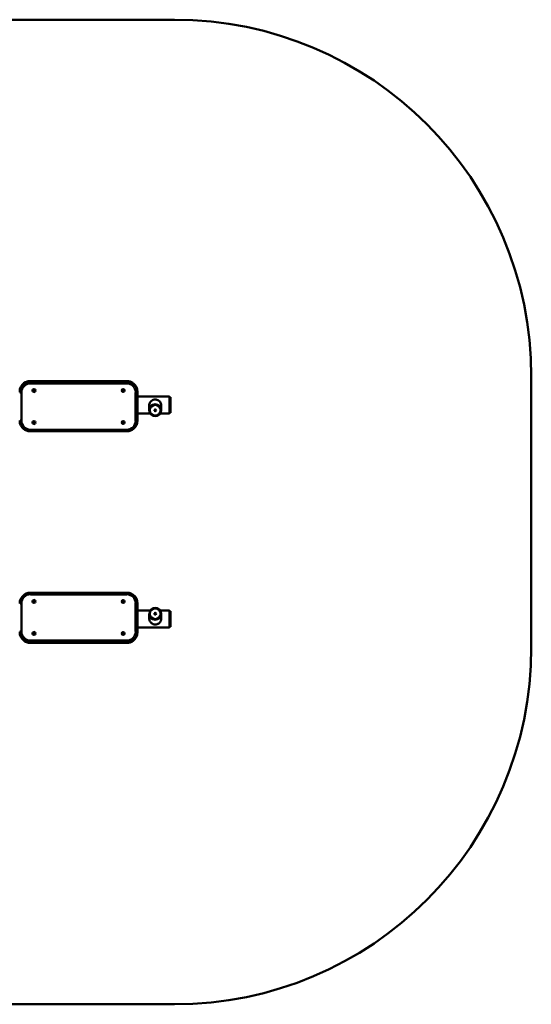
# Paper-space layout 'Лист1' of a CAD drawing. Units: millimetres. Extents: x -2206 to 5033, y 1107 to 6375.
# Drawn here: x -280 to 1154, y 1107 to 3867 of the extents above; entities that cross this region are included whole.
import ezdxf

# ---------------------------------------------------------------- set-up
doc = ezdxf.new("R2010")
doc.units = ezdxf.units.MM

psp = doc.layouts.new('Лист1')

# ---------------------------------------------------------------- linework, layer by layer
at = {"color": 7, "linetype": 'Continuous', "lineweight": 50}
for p, q in [((-1205.9, 3866.7), (154.1, 3866.7)), ((20.1, 2853.7), (-249.9, 2853.7)), ((-249.9, 2853.7), (-249.9, 2852.5)), ((20.1, 2853.7), (-249.9, 2853.7)), ((-249.9, 2852.5), (20.1, 2852.5)), ((-249.9, 2847), (-249.9, 2852.5)), ((20.1, 2847), (-249.9, 2847)), ((20.1, 2852.5), (20.1, 2853.7)), ((20.1, 2852.5), (20.1, 2847)), ((1154.1, 2866.7), (1154.1, 2106.7)), ((-274.9, 2822.1), (-274.9, 2742.4)), ((45.1, 2742.4), (45.1, 2822.1)), ((50.1, 2823.8), (50.1, 2822.6)), ((50.1, 2822.6), (50.1, 2742.9)), ((140.1, 2810.7), (50.1, 2810.7)), ((83.4, 2787.8), (83.4, 2772.1)), ((116.8, 2772.1), (116.8, 2787.8)), ((140.1, 2810.7), (140.1, 2762.7)), ((143.1, 2808.5), (140.1, 2808.5)), ((143.1, 2765.9), (143.1, 2808.5)), ((50.1, 2762.7), (86.3, 2762.7)), ((85.1, 2772.1), (85.1, 2771.8)), ((113.9, 2762.7), (140.1, 2762.7)), ((115.1, 2771.8), (115.1, 2772.1)), ((140.1, 2765), (143.1, 2765)), ((143.1, 2765), (143.1, 2765.9)), ((-249.9, 2717.5), (20.1, 2717.5)), ((-249.9, 2713), (20.1, 2713)), ((20.1, 2260.5), (-249.9, 2260.5)), ((20.1, 2255.9), (-249.9, 2255.9)), ((-274.9, 2231), (-274.9, 2151.3)), ((45.1, 2151.3), (45.1, 2231)), ((50.1, 2230.6), (50.1, 2150.9)), ((86.3, 2210.7), (50.1, 2210.7)), ((140.1, 2210.7), (113.9, 2210.7)), ((140.1, 2210.7), (140.1, 2162.8)), ((143.1, 2208.5), (140.1, 2208.5)), ((143.1, 2208.5), (143.1, 2207.6)), ((83.4, 2201.4), (83.4, 2185.7)), ((85.1, 2201.6), (85.1, 2201.4)), ((115.1, 2201.4), (115.1, 2201.6)), ((116.8, 2185.7), (116.8, 2201.4)), ((143.1, 2207.6), (143.1, 2165)), ((50.1, 2162.7), (140.1, 2162.7)), ((140.1, 2165), (143.1, 2165)), ((140.1, 2162.8), (140.1, 2162.7)), ((-249.9, 2121), (-249.9, 2126.4)), ((-249.9, 2126.4), (20.1, 2126.4)), ((20.1, 2126.4), (20.1, 2121)), ((50.1, 2150.9), (50.1, 2149.7)), ((20.1, 2121), (-249.9, 2121)), ((-249.9, 2121), (-249.9, 2119.8)), ((-249.9, 2119.8), (20.1, 2119.8)), ((-249.9, 2119.8), (20.1, 2119.8)), ((20.1, 2119.8), (20.1, 2121)), ((154.1, 1106.7), (-1205.9, 1106.7))]:
    psp.add_line(p, q, dxfattribs=at)
at = {"color": 8, "linetype": 'Continuous', "lineweight": 50}
for p, q in [((-249.9, 2853.7), (-249.9, 2853.7)), ((20.1, 2853.7), (20.1, 2853.7)), ((-249.9, 2717.5), (-249.9, 2713)), ((20.1, 2713), (20.1, 2717.5)), ((-249.9, 2260.5), (-249.9, 2255.9)), ((20.1, 2255.9), (20.1, 2260.5)), ((-249.9, 2119.8), (-249.9, 2119.8)), ((20.1, 2119.8), (20.1, 2119.8))]:
    psp.add_line(p, q, dxfattribs=at)
at = {"color": 7, "linetype": 'Continuous', "lineweight": 50, "flags": 128}
psp.add_lwpolyline([(83.4, 2781.7), (83.2, 2783), (83.1, 2785.4), (83.4, 2787.9), (84, 2790.2), (84.9, 2792.3), (86.2, 2794.5), (87.7, 2796.4), (89.7, 2798.4), (92.1, 2800), (94.3, 2801.1), (96.7, 2801.8), (98.7, 2802.1), (100.8, 2802.2), (102.8, 2802), (104.8, 2801.5), (107.3, 2800.5), (109.6, 2799.1), (111.7, 2797.3), (113.5, 2795.2), (115.2, 2792.6), (116.4, 2789.4), (116.9, 2787.1), (117.1, 2784.6), (117.1, 2784.6)], dxfattribs=at)
at = {"color": 7, "linetype": 'Continuous', "lineweight": 50}
for centre, radius in [((-239.9, 2827.1), 4.24), ((10.1, 2827.1), 4.24), ((100.1, 2772.1), 16.7), ((100.1, 2771.9), 15), ((100.1, 2771.8), 2.5), ((-239.9, 2737.5), 4.24), ((10.1, 2737.5), 4.24), ((-239.9, 2236), 4.24), ((10.1, 2236), 4.24), ((100.2, 2201.4), 16.7), ((100.1, 2201.6), 15), ((100.1, 2201.6), 2.5), ((-239.9, 2146.4), 4.24), ((10.1, 2146.4), 4.24)]:
    psp.add_circle(centre, radius, dxfattribs=at)
for centre, radius, start, end in [((154.1, 2866.7), 1000, 0, 90), ((-250, 2823.8), 29.9, 126.7453, 179.9679), ((-250, 2822.6), 29.9, 128.3615, 179.9663), ((-249.9, 2822.1), 25, 89.8879, 179.8937), ((20.2, 2822.1), 25, 0.1125, 90.1059), ((20.3, 2822.6), 29.9, 0.0319, 52.9072), ((20.3, 2823.8), 29.9, 0.0341, 52.0981), ((-276.1, 2836.8), 14.7, 255.2041, 274.8338), ((-239.9, 2829.2), 4.25, 194.4597, 345.5403), ((10.1, 2829.2), 4.25, 194.4597, 345.5403), ((46.4, 2836.8), 14.7, 265.1662, 284.7959), ((100.1, 2772.1), 15, 0.1611, 179.8389), ((100.1, 2772.1), 2.5, 183.1845, 356.8155), ((-276.1, 2757.1), 14.7, 255.2041, 274.8338), ((-250, 2742.9), 29.9, 180.0319, 232.9072), ((-249.9, 2742.5), 25, 180.1125, 270.1059), ((-239.9, 2739.6), 4.25, 194.4597, 345.5403), ((10.1, 2739.6), 4.25, 194.4597, 345.5403), ((20.2, 2742.5), 25, 269.8879, 359.8937), ((20.3, 2742.9), 29.9, 308.3615, 359.9663), ((46.4, 2757.1), 14.7, 265.1662, 284.7959), ((-250, 2230.6), 29.9, 128.3615, 179.9663), ((-249.9, 2231), 25, 89.8879, 179.8937), ((-239.9, 2233.9), 4.25, 14.4597, 165.5403), ((10.1, 2233.9), 4.25, 14.4597, 165.5403), ((20.2, 2231), 25, 0.1125, 90.1059), ((20.3, 2230.6), 29.9, 0.0319, 52.9072), ((-276.1, 2216.4), 14.7, 85.1662, 104.7959), ((46.4, 2216.4), 14.7, 75.2041, 94.8338), ((100.1, 2201.4), 15, 180.1611, 359.8389), ((100.1, 2201.4), 2.5, 3.1973, 176.8029), ((-276.1, 2136.7), 14.7, 85.1662, 104.7959), ((-250, 2150.9), 29.9, 180.0319, 232.9072), ((-250, 2149.7), 29.9, 180.0341, 232.0981), ((-249.9, 2151.4), 25, 180.1125, 270.1059), ((-239.9, 2144.2), 4.25, 14.4597, 165.5403), ((10.1, 2144.2), 4.25, 14.4597, 165.5403), ((20.2, 2151.4), 25, 269.8879, 359.8937), ((20.3, 2149.7), 29.9, 306.7453, 359.9679), ((20.3, 2150.9), 29.9, 308.3615, 359.9663), ((46.4, 2136.7), 14.7, 75.2041, 94.8338), ((154.1, 2106.7), 1000, 270, 0)]:
    psp.add_arc(centre, radius, start, end, dxfattribs=at)
at = {"color": 8, "linetype": 'Continuous', "lineweight": 50}
for centre, start, end in [((-249.9, 2822.4), 89.9875, 128.3758), ((-249.9, 2823.6), 89.9883, 126.7689), ((20.1, 2823.6), 52.082, 90.0123), ((20.1, 2822.4), 52.885, 90.0119), ((-249.9, 2149.9), 232.082, 270.0123), ((-249.9, 2151.1), 232.885, 270.0119), ((20.1, 2151.1), 269.9875, 308.3758), ((20.1, 2149.9), 269.9883, 306.7689)]:
    psp.add_arc(centre, 30.1, start, end, dxfattribs=at)
at = {"color": 7, "linetype": 'Continuous', "lineweight": 50}
for points, knots in [([(-249.9, 2853.7), (-250.5, 2853.7), (-252.1, 2853.7), (-254.7, 2853.4), (-257.7, 2852.7), (-260.7, 2851.8), (-263.5, 2850.5), (-265.9, 2849.2), (-267.3, 2848.1), (-267.9, 2847.7)], [0, 0, 0, 0, 0.091728, 0.251224, 0.410768, 0.57031, 0.729848, 0.889378, 1, 1, 1, 1]), ([(38.6, 2847.3), (38, 2847.8), (36.6, 2848.9), (34.1, 2850.3), (31.3, 2851.6), (28.4, 2852.6), (25.4, 2853.3), (22.6, 2853.6), (20.9, 2853.7), (20.1, 2853.7)], [0, 0, 0, 0, 0.114134, 0.26882, 0.423519, 0.57823, 0.732952, 0.887683, 1, 1, 1, 1]), ([(83.4, 2782), (83.3, 2782.5), (83.1, 2783.5), (83.2, 2784.5), (83.2, 2784.9)], [0, 0, 0, 0, 0.613695, 1, 1, 1, 1]), ([(117.1, 2784.9), (117.1, 2784.1), (117.1, 2783.1), (116.9, 2782.2), (116.8, 2782)], [0, 0, 0, 0, 0.790474, 1, 1, 1, 1]), ([(117.1, 2784.6), (117.1, 2783.8), (117.1, 2782.8), (116.9, 2781.8), (116.8, 2781.7)], [0, 0, 0, 0, 0.819165, 1, 1, 1, 1]), ([(-268, 2719.1), (-267.5, 2718.7), (-266.2, 2717.7), (-263.9, 2716.4), (-261.1, 2715.1), (-258.2, 2714.1), (-255.2, 2713.4), (-252.4, 2713), (-250.6, 2713), (-249.9, 2713)], [0, 0, 0, 0, 0.094732, 0.252806, 0.410893, 0.568993, 0.727103, 0.885223, 1, 1, 1, 1]), ([(20.1, 2713), (20.7, 2713), (22.3, 2713), (25, 2713.3), (28, 2714), (30.9, 2714.9), (33.7, 2716.2), (36.4, 2717.7), (38, 2718.9), (38.8, 2719.5)], [0, 0, 0, 0, 0.087911, 0.240772, 0.393679, 0.546583, 0.699483, 0.852376, 1, 1, 1, 1]), ([(-249.9, 2260.5), (-250.5, 2260.5), (-252.1, 2260.5), (-254.7, 2260.2), (-257.7, 2259.5), (-260.7, 2258.6), (-263.5, 2257.3), (-266.1, 2255.8), (-267.7, 2254.6), (-268.5, 2254)], [0, 0, 0, 0, 0.087911, 0.240772, 0.393679, 0.546583, 0.699483, 0.852376, 1, 1, 1, 1]), ([(38.2, 2254.4), (37.8, 2254.8), (36.5, 2255.8), (34.1, 2257.1), (31.3, 2258.4), (28.4, 2259.4), (25.4, 2260.1), (22.6, 2260.4), (20.9, 2260.5), (20.1, 2260.5)], [0, 0, 0, 0, 0.094732, 0.252806, 0.410893, 0.568993, 0.727103, 0.885223, 1, 1, 1, 1]), ([(117.1, 2188.8), (117.1, 2188), (117, 2186.3), (116.4, 2183.9), (115.6, 2181.5), (114.4, 2179.3), (112.8, 2177.2), (110.9, 2175.3), (108.5, 2173.6), (106.1, 2172.4), (103.7, 2171.6), (101.5, 2171.3), (99.3, 2171.2), (97, 2171.5), (94.7, 2172.2), (92.3, 2173.3), (89.9, 2174.8), (87.6, 2177), (85.7, 2179.5), (84.4, 2182.1), (83.6, 2184.8), (83.1, 2187.2), (83.1, 2189.6), (83.3, 2191.2), (83.4, 2191.9)], [0, 0, 0, 0, 0.042326, 0.086035, 0.128329, 0.171671, 0.217858, 0.265014, 0.319297, 0.375212, 0.412287, 0.450319, 0.487445, 0.525837, 0.568072, 0.611525, 0.666437, 0.722926, 0.77813, 0.835231, 0.876442, 0.918801, 0.96004, 1, 1, 1, 1]), ([(83.2, 2188.5), (83.2, 2189), (83.1, 2190), (83.3, 2191), (83.4, 2191.6)], [0, 0, 0, 0, 0.445106, 1, 1, 1, 1]), ([(116.8, 2191.8), (116.9, 2191.6), (117.1, 2190.7), (117.1, 2189.7), (117.1, 2188.8)], [0, 0, 0, 0, 0.188419, 1, 1, 1, 1]), ([(116.8, 2191.5), (116.9, 2191.1), (117.1, 2190.2), (117.1, 2189.2), (117.1, 2188.5)], [0, 0, 0, 0, 0.355735, 1, 1, 1, 1]), ([(-268.3, 2126.1), (-267.7, 2125.7), (-266.3, 2124.6), (-263.9, 2123.2), (-261.1, 2121.9), (-258.2, 2120.9), (-255.2, 2120.2), (-252.4, 2119.8), (-250.6, 2119.8), (-249.9, 2119.8)], [0, 0, 0, 0, 0.114134, 0.26882, 0.423519, 0.57823, 0.732952, 0.887683, 1, 1, 1, 1]), ([(20.1, 2119.8), (20.7, 2119.8), (22.3, 2119.8), (25, 2120.1), (28, 2120.8), (30.9, 2121.7), (33.7, 2123), (36.1, 2124.3), (37.5, 2125.4), (38.1, 2125.8)], [0, 0, 0, 0, 0.091728, 0.251224, 0.410768, 0.57031, 0.729848, 0.889378, 1, 1, 1, 1])]:
    psp.add_open_spline(points, degree=3, knots=knots, dxfattribs=at)

doc.saveas('drawing.dxf')
